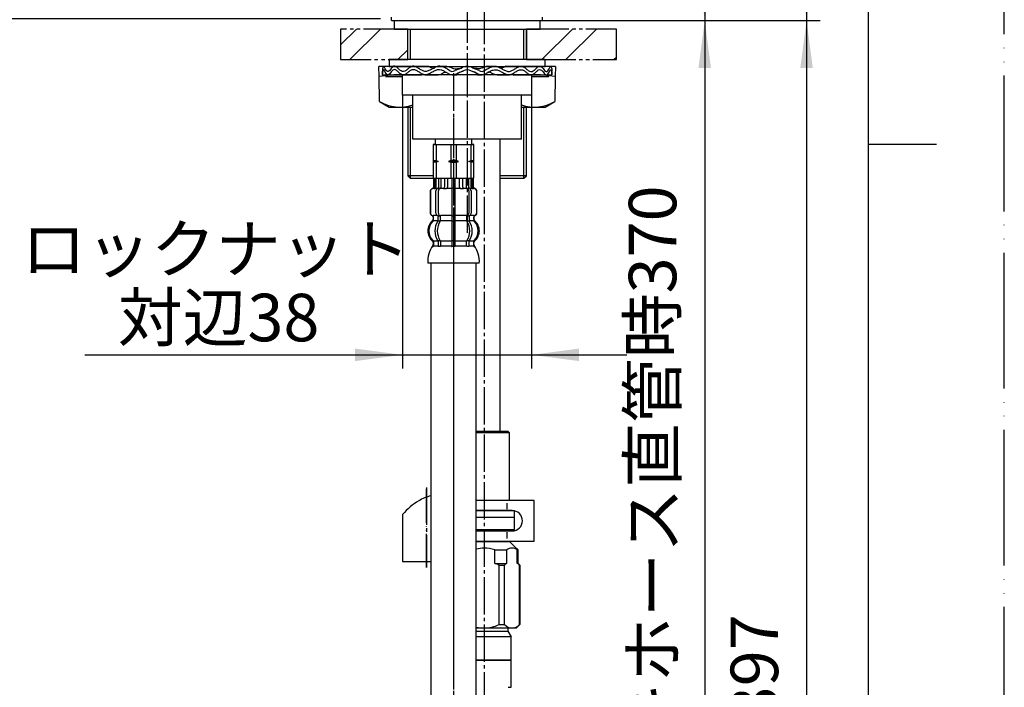
# Model space of a CAD drawing. Units: millimetres. Extents: x 0 to 840, y 0 to 1188.
# Drawn here: x 550 to 840, y 434 to 631 of the extents above; entities that cross this region are included whole.
import ezdxf

# ---------------------------------------------------------------- set-up
doc = ezdxf.new("R2010")
doc.units = ezdxf.units.MM
for name, pattern in [('CENTER_DASH_DASH', [14, 9, -1, 1, -1, 1, -1]), ('DASH_CENTER', [14, 11, -1, 1, -1]), ('PHANTOM', [13, 10, -1, 0, -1, 0, -1])]:
    doc.linetypes.add(name, pattern=pattern)
doc.layers.add('1', color=7, linetype='Continuous')
doc.styles.add('CONVERTER_11', font='MS Mincho.ttf', dxfattribs={"width": 0.89})
doc.styles.add('CONVERTER_12', font='txt.shx', dxfattribs={"width": 0.9})
doc.dimstyles.new('ME10_DIM_11', dxfattribs={"dimtxt": 14, "dimasz": 14, "dimexe": 4, "dimexo": 0, "dimgap": 4, "dimtad": 1, "dimdsep": 46, "dimtxsty": 'CONVERTER_11', "dimsah": 1, "dimcen": 0.09, "dimclrd": 2, "dimclre": 2, "dimclrt": 7, "dimadec": 0, "dimazin": 0, "dimtfac": 1, "dimtdec": 4, "dimtix": 1, "dimtmove": 0, "dimatfit": 3, "dimfxl": 1, "dimtolj": 1, "dimtzin": 0, "dimarcsym": 0})
doc.dimstyles.new('ME10_DIM_12', dxfattribs={"dimtxt": 14, "dimasz": 14, "dimexe": 4, "dimexo": 0, "dimgap": 4, "dimtad": 1, "dimdsep": 46, "dimtxsty": 'CONVERTER_12', "dimsah": 1, "dimcen": 0.09, "dimclrd": 2, "dimclre": 2, "dimclrt": 7, "dimadec": 0, "dimazin": 0, "dimtfac": 1, "dimtdec": 4, "dimtix": 1, "dimtmove": 0, "dimatfit": 3, "dimfxl": 1, "dimtolj": 1, "dimtzin": 0, "dimarcsym": 0})
doc.dimstyles.new('ME10_DIM_17', dxfattribs={"dimtxt": 14, "dimasz": 14, "dimexe": 4, "dimexo": 0, "dimgap": 4, "dimtad": 1, "dimdsep": 46, "dimtxsty": 'CONVERTER_11', "dimsah": 1, "dimcen": 0.09, "dimclrd": 2, "dimclre": 2, "dimclrt": 7, "dimadec": 0, "dimazin": 0, "dimtfac": 1, "dimtdec": 4, "dimtix": 1, "dimtmove": 0, "dimatfit": 3, "dimfxl": 1, "dimtolj": 1, "dimtzin": 0, "dimarcsym": 0})
doc.dimstyles.new('ME10_DIM_18', dxfattribs={"dimtxt": 14, "dimasz": 14, "dimexe": 4, "dimexo": 0, "dimgap": 4, "dimtad": 1, "dimdsep": 46, "dimtxsty": 'CONVERTER_11', "dimsah": 1, "dimcen": 0.09, "dimclrd": 2, "dimclre": 2, "dimclrt": 7, "dimadec": 0, "dimazin": 0, "dimtfac": 1, "dimtdec": 4, "dimtix": 1, "dimtmove": 0, "dimatfit": 3, "dimfxl": 1, "dimtolj": 1, "dimtzin": 0, "dimarcsym": 0})
doc.dimstyles.new('ME10_DIM_19', dxfattribs={"dimtxt": 14, "dimasz": 14, "dimexe": 4, "dimexo": 0, "dimgap": 4, "dimtad": 1, "dimdsep": 46, "dimtxsty": 'CONVERTER_11', "dimsah": 1, "dimcen": 0.09, "dimclrd": 2, "dimclre": 2, "dimclrt": 7, "dimadec": 0, "dimazin": 0, "dimtfac": 1, "dimtdec": 4, "dimtix": 1, "dimtmove": 0, "dimatfit": 3, "dimfxl": 1, "dimtolj": 1, "dimtzin": 0, "dimarcsym": 0})
doc.dimstyles.new('ME10_DIM_22', dxfattribs={"dimtxt": 14, "dimasz": 14, "dimexe": 4, "dimexo": 0, "dimgap": 4, "dimtad": 1, "dimdsep": 46, "dimtxsty": 'CONVERTER_11', "dimsah": 1, "dimcen": 0.09, "dimclrd": 2, "dimclre": 2, "dimclrt": 7, "dimadec": 0, "dimazin": 0, "dimtfac": 1, "dimtdec": 4, "dimtix": 1, "dimtmove": 0, "dimatfit": 3, "dimfxl": 1, "dimtolj": 1, "dimtzin": 0, "dimarcsym": 0})
pattern_1 = [(45, (0, 0), (-21.2132, 2e-15), []), (45, (3.536, -3.536), (-21.2132, 2e-15), [])]

# ---------------------------------------------------------------- blocks, each defined once
blk = doc.blocks.new('K376-56X-3AK', base_point=(860.71, 1006.94))
at = {"layer": '1', "color": 7, "linetype": 'Continuous'}
for p, q in [((684.44, 450.43), (693.74, 450.43)), ((693.74, 451.43), (693.74, 450.43)), ((693.74, 450.43), (694.69, 448.79)), ((694.69, 448.79), (684.44, 448.79)), ((694.69, 441.93), (694.69, 448.79)), ((684.44, 441.93), (694.74, 441.93))]:
    blk.add_line(p, q, dxfattribs=at)
blk = doc.blocks.new('K376-56X-2', base_point=(564.57, 1310.63))
at = {"layer": '1', "color": 7, "linetype": 'Continuous'}
for p, q in [((694.74, 441.93), (684.44, 441.93)), ((694.74, 433.93), (694.74, 441.93)), ((693.84, 433.93), (694.74, 433.93))]:
    blk.add_line(p, q, dxfattribs=at)
blk = doc.blocks.new('K376-56CXK', base_point=(633.78, 1287.29))
for name, p in [('K376-56X-3AK', (860.71, 1006.94)), ('K376-56X-2', (564.57, 1310.63))]:
    blk.add_blockref(name, p)
blk = doc.blocks.new('71-31', base_point=(-0.74, 876.29))
at = {"layer": '1', "color": 7, "linetype": 'Continuous'}
for p, q in [((701.54, 489.01), (684.44, 489.01)), ((693.54, 486.41), (693.54, 488.21)), ((701.54, 477.01), (701.54, 489.01)), ((695.04, 486.01), (684.44, 486.01)), ((684.44, 480.01), (695.04, 480.01)), ((693.54, 477.8), (693.54, 479.64)), ((684.44, 477.01), (701.54, 477.01))]:
    blk.add_line(p, q, dxfattribs=at)
for start, end in [(0, 90), (270, 0)]:
    blk.add_arc((695.04, 483.01), 3, start, end, dxfattribs=at)
blk = doc.blocks.new('88-153', base_point=(67.66, 841.8))
at = {"color": 7, "linetype": 'Continuous'}
blk.add_line((662.74, 484.84), (662.74, 484.01), dxfattribs=at)
for start, end in [(105.8593, 119.5519), (119.5519, 141.584)]:
    blk.add_arc((675.49, 474.73), 16.27, start, end, dxfattribs=at)
at = {"layer": '1', "color": 4, "linetype": 'PHANTOM'}
blk.add_line((669.72, 469.19), (669.72, 492.79), dxfattribs=at)
at = {"layer": '1', "color": 7, "linetype": 'Continuous'}
for p, q in [((662.74, 484.01), (662.74, 471.01)), ((662.74, 471.01), (671.04, 471.01))]:
    blk.add_line(p, q, dxfattribs=at)
blk = doc.blocks.new('30-70A', base_point=(-127.22, 110.65))
at = {"color": 7, "linetype": 'Continuous'}
for p, q in [((695.74, 480.43), (695.74, 483.93)), ((694.24, 480.43), (695.74, 480.43))]:
    blk.add_line(p, q, dxfattribs=at)
at = {"layer": '1', "color": 7, "linetype": 'Continuous'}
for p, q in [((684.44, 480.43), (686.74, 480.43)), ((686.74, 480.43), (694.24, 480.43)), ((694.24, 480.43), (694.24, 480.01)), ((684.44, 476.93), (686.74, 476.93)), ((686.74, 476.93), (694.24, 476.93)), ((694.24, 477.01), (694.24, 476.93)), ((694.24, 476.93), (695.74, 475.43)), ((689.86, 470.43), (689.86, 474.43)), ((689.86, 474.43), (693.41, 474.43)), ((693.41, 470.43), (693.41, 474.43)), ((695.74, 475.43), (696.74, 474.43)), ((696.53, 474.43), (696.74, 474.43)), ((696.53, 470.43), (696.53, 474.43)), ((696.74, 470.43), (696.74, 474.43)), ((689.86, 470.43), (689.94, 470.43)), ((689.94, 470.43), (693.31, 470.43)), ((693.41, 470.43), (693.31, 470.43)), ((696.63, 470.43), (696.53, 470.43)), ((696.63, 470.43), (696.74, 470.43)), ((696.74, 470.43), (697.24, 469.93)), ((691.21, 452.43), (691.21, 469.93)), ((691.21, 469.93), (692.73, 469.93)), ((692.73, 452.43), (692.73, 469.93)), ((697.21, 452.43), (697.21, 469.93)), ((697.24, 469.93), (697.21, 469.93)), ((697.24, 469.93), (697.24, 452.43)), ((684.44, 451.43), (686.74, 451.43)), ((686.74, 451.43), (696.24, 451.43)), ((691.21, 452.43), (692.73, 452.43)), ((696.24, 451.43), (697.24, 452.43))]:
    blk.add_line(p, q, dxfattribs=at)
for centre, radius, start, end in [((686.74, 464.93), 10, 90, 103.2971), ((686.74, 464.93), 10, 71.8051, 90), ((694.97, 472.24), 2.69, 54.484, 125.516), ((686.74, 460.43), 10.5, 64.7912, 72.2472), ((694.97, 467.94), 2.99, 123.7049, 138.3265), ((694.97, 467.94), 2.99, 41.6735, 56.2951), ((686.74, 461.93), 10.5, 257.3469, 270), ((686.74, 461.93), 10.5, 270, 295.2088), ((694.97, 454.43), 3, 221.7677, 318.2323)]:
    blk.add_arc(centre, radius, start, end, dxfattribs=at)
blk = doc.blocks.new('66-41-C2', base_point=(1113.79, 65.86))
at = {"layer": '1', "color": 7, "linetype": 'Continuous'}
blk.add_line((691.49, 509.43), (691.49, 595.43), dxfattribs=at)
blk = doc.blocks.new('33-79-C2', base_point=(672.49, 481.43))
at = {"color": 7, "linetype": 'Continuous'}
for p, q in [((694.24, 508.93), (693.74, 509.43)), ((694.24, 489.01), (694.24, 508.93)), ((694.24, 485.93), (694.24, 486.01)), ((695.74, 485.93), (694.24, 485.93)), ((695.74, 483.93), (695.74, 485.93))]:
    blk.add_line(p, q, dxfattribs=at)
at = {"layer": '1', "color": 7, "linetype": 'Continuous'}
for p, q in [((684.44, 509.43), (693.74, 509.43)), ((694.24, 508.93), (684.44, 508.93)), ((694.24, 485.93), (684.44, 485.93)), ((695.74, 483.93), (684.44, 483.93))]:
    blk.add_line(p, q, dxfattribs=at)
blk = doc.blocks.new('30-284X-C6', base_point=(840, 488))
at = {"layer": '1', "color": 7, "linetype": 'Continuous'}
for p, q in [((659.49, 630.43), (659.49, 631.43)), ((659.49, 630.43), (703.99, 630.43)), ((703.99, 630.43), (703.99, 631.43)), ((664.24, 618.93), (664.24, 627.93)), ((699.24, 618.93), (699.24, 627.93)), ((665.74, 595.43), (665.74, 608.43)), ((697.74, 595.43), (697.74, 608.43)), ((697.74, 595.43), (665.74, 595.43))]:
    blk.add_line(p, q, dxfattribs=at)
at = {"layer": '1', "color": 2, "linetype": 'Continuous'}
for p, q in [((664.99, 627.93), (664.99, 618.93)), ((698.49, 618.93), (698.49, 627.93))]:
    blk.add_line(p, q, dxfattribs=at)
for name, p in [('66-41-C2', (1113.79, 65.86)), ('33-79-C2', (672.49, 481.43))]:
    blk.add_blockref(name, p)
blk = doc.blocks.new('98-98', base_point=(275.71, 552.99))
at = {"layer": '1', "color": 7, "linetype": 'Continuous'}
for p, q in [((660.24, 630.43), (660.24, 627.93)), ((660.24, 630.43), (703.24, 630.43)), ((703.24, 627.93), (703.24, 630.43)), ((660.24, 627.93), (703.24, 627.93))]:
    blk.add_line(p, q, dxfattribs=at)
blk = doc.blocks.new('32-33-35', base_point=(598.56, 530.13))
at = {"layer": '1', "color": 7, "linetype": 'Continuous'}
for p, q in [((700.74, 614.43), (662.74, 614.43)), ((662.74, 608.43), (662.74, 614.43)), ((681.74, 614.43), (681.74, 608.43)), ((700.74, 614.43), (700.74, 608.43)), ((700.74, 608.43), (662.74, 608.43))]:
    blk.add_line(p, q, dxfattribs=at)
blk = doc.blocks.new('73-19', base_point=(102.53, 477.47))
at = {"layer": '1', "color": 7, "linetype": 'Continuous'}
for p, q in [((656.74, 615.43), (656.74, 614.43)), ((657.12, 616.93), (670.33, 616.93)), ((673.19, 616.93), (675.67, 616.93)), ((680.06, 616.42), (678.24, 615.69)), ((680.62, 615.59), (678.8, 614.86)), ((684.69, 614.86), (682.86, 615.59)), ((685.24, 615.69), (683.42, 616.42)), ((687.81, 616.93), (690.29, 616.93)), ((693.15, 616.93), (706.36, 616.93)), ((706.74, 614.43), (706.74, 615.43)), ((656.74, 614.43), (668.14, 614.43)), ((669.24, 614.43), (672.87, 614.43)), ((677.4, 614.43), (678.66, 614.43)), ((684.82, 614.43), (686.08, 614.43)), ((690.62, 614.43), (694.24, 614.43)), ((695.34, 614.43), (706.74, 614.43))]:
    blk.add_line(p, q, dxfattribs=at)
for centre, radius, start, end in [((677.4, 616.93), 1.5, 225.5302, 303.9957), ((681.74, 613.93), 3, 56.0043, 123.9957), ((681.74, 613.93), 2, 56.0043, 123.9957), ((686.08, 616.93), 1.5, 236.0043, 314.4698), ((677.4, 616.93), 2.5, 231.3489, 303.9957), ((686.08, 616.93), 2.5, 236.0043, 308.6511)]:
    blk.add_arc(centre, radius, start, end, dxfattribs=at)
for points, knots in [([(676.35, 615.86), (676, 616.06), (675.33, 616.46), (674.29, 616.91), (673.18, 617.02), (672.16, 616.59), (671.22, 616.03), (670.28, 615.52), (669.24, 615.33), (668.3, 615.76), (667.46, 616.32), (666.63, 616.85), (665.66, 617.04), (664.84, 616.57), (664.14, 616.02), (663.43, 615.49), (662.57, 615.32), (661.9, 615.82), (661.34, 616.36), (660.79, 616.89), (660.06, 617.03), (659.57, 616.53), (659.15, 616.03), (658.8, 615.53), (658.15, 615.32), (657.76, 615.98), (657.5, 616.37), (657.18, 617.08), (656.85, 616.62), (656.84, 616.12), (656.78, 615.68), (656.74, 615.43)], [0, 0, 0, 0, 1.208581, 2.340773, 3.392771, 4.445238, 5.575846, 6.669535, 7.660202, 8.618514, 9.673598, 10.688943, 11.58289, 12.438697, 13.399952, 14.307024, 15.073383, 15.815353, 16.670164, 17.452045, 18.062762, 18.67025, 19.399365, 20.052098, 20.501987, 21.136387, 21.90904, 22.389055, 22.649568, 23.222447, 23.970601, 23.970601, 23.970601, 23.970601]), ([(675.84, 614.98), (675.55, 615.15), (674.98, 615.48), (674.11, 615.88), (673.13, 616.01), (672.15, 615.63), (671.22, 615.07), (670.29, 614.54), (669.24, 614.33), (668.29, 614.75), (667.46, 615.31), (666.63, 615.84), (665.67, 616.04), (664.84, 615.57), (664.14, 615.02), (663.43, 614.49), (662.57, 614.32), (661.9, 614.82), (661.34, 615.36), (660.79, 615.89), (660.06, 616.03), (659.57, 615.53), (659.15, 615.03), (658.8, 614.53), (658.15, 614.32), (657.76, 614.98), (657.5, 615.37), (657.18, 616.08), (656.85, 615.62), (656.84, 615.12), (656.78, 614.68), (656.74, 614.43)], [0, 0, 0, 0, 1.014784, 1.96929, 2.85562, 3.89574, 5.02584, 6.127444, 7.121648, 8.077711, 9.132698, 10.149662, 11.043932, 11.898937, 12.860166, 13.767727, 14.534251, 15.276059, 16.130865, 16.912846, 17.523574, 18.131016, 18.86013, 19.512889, 19.962788, 20.597179, 21.369835, 21.849858, 22.110368, 22.683247, 23.431405, 23.431405, 23.431405, 23.431405]), ([(670.33, 616.93), (670.44, 616.89), (670.67, 616.79), (671, 616.64), (671.3, 616.47), (671.61, 616.37), (671.9, 616.39), (672.08, 616.44), (672.17, 616.47)], [0, 0, 0, 0, 0.364104, 0.734498, 1.078224, 1.406995, 1.678592, 1.963253, 1.963253, 1.963253, 1.963253]), ([(672.87, 614.43), (673.09, 614.44), (673.54, 614.45), (674.14, 614.61), (674.55, 614.94), (674.9, 615.18), (675.28, 615.21), (675.5, 615.19), (675.61, 615.18)], [0, 0, 0, 0, 0.683347, 1.340542, 1.80625, 2.256491, 2.578667, 2.91822, 2.91822, 2.91822, 2.91822]), ([(675.67, 616.93), (675.84, 616.92), (676.18, 616.89), (676.65, 616.78), (677.04, 616.56), (677.5, 616.31), (678.14, 616.19), (678.84, 616.23), (679.48, 616.31), (679.87, 616.38), (680.06, 616.42)], [0, 0, 0, 0, 0.513105, 1.015394, 1.434386, 1.854405, 2.590976, 3.345395, 3.942006, 4.531656, 4.531656, 4.531656, 4.531656]), ([(678.66, 614.43), (678.75, 614.53), (678.92, 614.73), (679.28, 615.08), (679.84, 615.35), (680.3, 615.47), (680.54, 615.53)], [0, 0, 0, 0, 0.397771, 0.786808, 1.494209, 2.230739, 2.230739, 2.230739, 2.230739]), ([(684.82, 614.43), (684.74, 614.53), (684.57, 614.73), (684.21, 615.08), (683.64, 615.35), (683.18, 615.47), (682.94, 615.53)], [0, 0, 0, 0, 0.397771, 0.786808, 1.494209, 2.230739, 2.230739, 2.230739, 2.230739]), ([(687.81, 616.93), (687.64, 616.92), (687.31, 616.89), (686.83, 616.78), (686.44, 616.56), (685.98, 616.31), (685.34, 616.19), (684.64, 616.23), (684, 616.31), (683.61, 616.38), (683.42, 616.42)], [0, 0, 0, 0, 0.513105, 1.015394, 1.434386, 1.854405, 2.590976, 3.345395, 3.942006, 4.531656, 4.531656, 4.531656, 4.531656]), ([(687.13, 615.86), (687.48, 616.06), (688.15, 616.46), (689.2, 616.91), (690.31, 617.02), (691.32, 616.59), (692.26, 616.03), (693.2, 615.52), (694.25, 615.33), (695.19, 615.76), (696.02, 616.32), (696.86, 616.85), (697.82, 617.04), (698.64, 616.57), (699.35, 616.02), (700.05, 615.49), (700.91, 615.32), (701.58, 615.82), (702.15, 616.36), (702.69, 616.89), (703.43, 617.03), (703.92, 616.53), (704.33, 616.03), (704.69, 615.53), (705.33, 615.32), (705.72, 615.98), (705.98, 616.37), (706.3, 617.08), (706.63, 616.62), (706.64, 616.12), (706.71, 615.68), (706.74, 615.43)], [0, 0, 0, 0, 1.208581, 2.340773, 3.392771, 4.445238, 5.575846, 6.669535, 7.660202, 8.618514, 9.673598, 10.688943, 11.58289, 12.438697, 13.399952, 14.307024, 15.073383, 15.815353, 16.670164, 17.452045, 18.062762, 18.67025, 19.399365, 20.052098, 20.501987, 21.136387, 21.90904, 22.389055, 22.649568, 23.222447, 23.970601, 23.970601, 23.970601, 23.970601]), ([(687.64, 614.98), (687.94, 615.15), (688.5, 615.48), (689.37, 615.88), (690.35, 616.01), (691.33, 615.63), (692.26, 615.07), (693.2, 614.54), (694.24, 614.33), (695.19, 614.75), (696.02, 615.31), (696.85, 615.84), (697.82, 616.04), (698.64, 615.57), (699.35, 615.02), (700.05, 614.49), (700.91, 614.32), (701.58, 614.82), (702.15, 615.36), (702.69, 615.89), (703.43, 616.03), (703.92, 615.53), (704.33, 615.03), (704.69, 614.53), (705.33, 614.32), (705.72, 614.98), (705.98, 615.37), (706.3, 616.08), (706.63, 615.62), (706.64, 615.12), (706.71, 614.68), (706.74, 614.43)], [0, 0, 0, 0, 1.014784, 1.96929, 2.85562, 3.89574, 5.02584, 6.127444, 7.121648, 8.077711, 9.132698, 10.149662, 11.043932, 11.898937, 12.860166, 13.767727, 14.534251, 15.276059, 16.130865, 16.912846, 17.523574, 18.131016, 18.86013, 19.512889, 19.962788, 20.597179, 21.369835, 21.849858, 22.110368, 22.683247, 23.431405, 23.431405, 23.431405, 23.431405]), ([(690.62, 614.43), (690.39, 614.44), (689.94, 614.45), (689.34, 614.61), (688.94, 614.94), (688.58, 615.18), (688.2, 615.21), (687.99, 615.19), (687.87, 615.18)], [0, 0, 0, 0, 0.683347, 1.340542, 1.80625, 2.256491, 2.578667, 2.91822, 2.91822, 2.91822, 2.91822]), ([(693.15, 616.93), (693.04, 616.89), (692.81, 616.79), (692.48, 616.64), (692.18, 616.47), (691.88, 616.37), (691.58, 616.39), (691.4, 616.44), (691.31, 616.47)], [0, 0, 0, 0, 0.364104, 0.734498, 1.078224, 1.406995, 1.678592, 1.963253, 1.963253, 1.963253, 1.963253]), ([(668.14, 614.43), (668.19, 614.45), (668.27, 614.47), (668.42, 614.52), (668.61, 614.54), (668.76, 614.55), (668.83, 614.56)], [0, 0, 0, 0, 0.1322173, 0.2638004, 0.4816132, 0.7011662, 0.7011662, 0.7011662, 0.7011662]), ([(695.34, 614.43), (695.3, 614.45), (695.21, 614.47), (695.06, 614.52), (694.87, 614.54), (694.73, 614.55), (694.65, 614.56)], [0, 0, 0, 0, 0.1322173, 0.2638004, 0.4816132, 0.7011662, 0.7011662, 0.7011662, 0.7011662])]:
    blk.add_open_spline(points, degree=3, knots=knots, dxfattribs=at)
blk = doc.blocks.new('33-71__14', base_point=(1501.56, 533.04))
at = {"color": 7, "linetype": 'Continuous'}
for p, q in [((671.74, 593.93), (672.58, 593.93)), ((672.58, 593.93), (676.91, 593.93)), ((676.91, 593.93), (677.74, 593.93)), ((677.74, 593.93), (678.58, 593.93)), ((678.58, 593.93), (682.91, 593.93)), ((682.91, 593.93), (683.74, 593.93))]:
    blk.add_line(p, q, dxfattribs=at)
at = {"layer": '1', "color": 7, "linetype": 'Continuous'}
for p, q in [((672.34, 595.43), (672.34, 593.93)), ((683.14, 593.93), (683.14, 595.43)), ((672.34, 593.93), (671.74, 593.93)), ((671.74, 593.93), (671.74, 589.15)), ((672.34, 593.93), (672.58, 593.93)), ((672.58, 593.93), (672.58, 589.15)), ((672.58, 593.93), (676.91, 593.93)), ((676.91, 593.93), (676.91, 589.15)), ((676.91, 593.93), (677.74, 593.93)), ((677.74, 593.93), (678.58, 593.93)), ((678.58, 593.93), (682.91, 593.93)), ((678.58, 589.15), (678.58, 593.93)), ((682.91, 593.93), (683.14, 593.93)), ((682.91, 589.15), (682.91, 593.93)), ((683.74, 593.93), (683.14, 593.93)), ((683.74, 589.15), (683.74, 593.93)), ((671.74, 589.15), (672.58, 589.15)), ((671.74, 589.15), (671.74, 588.93)), ((673.23, 588.93), (671.74, 588.93)), ((671.74, 588.93), (671.74, 588.71)), ((672.58, 589.15), (673.23, 588.93)), ((673.23, 588.93), (672.58, 588.71)), ((676.91, 589.15), (676.26, 588.93)), ((676.26, 588.93), (676.91, 588.71)), ((676.26, 588.93), (677.74, 588.93)), ((677.74, 589.15), (676.91, 589.15)), ((678.58, 589.15), (677.74, 589.15)), ((677.74, 588.93), (679.23, 588.93)), ((679.23, 588.93), (678.58, 589.15)), ((678.58, 588.71), (679.23, 588.93)), ((682.26, 588.93), (682.91, 589.15)), ((682.91, 588.71), (682.26, 588.93)), ((683.74, 588.93), (682.26, 588.93)), ((682.91, 589.15), (683.74, 589.15)), ((683.74, 588.93), (683.74, 589.15)), ((683.74, 588.71), (683.74, 588.93)), ((672.58, 588.71), (671.74, 588.71)), ((671.74, 588.71), (671.74, 583.93)), ((672.58, 588.71), (672.58, 583.93)), ((676.91, 588.71), (676.91, 583.93)), ((676.91, 588.71), (678.58, 588.71)), ((678.58, 583.93), (678.58, 588.71)), ((682.91, 583.93), (682.91, 588.71)), ((683.74, 588.71), (682.91, 588.71)), ((683.74, 583.93), (683.74, 588.71)), ((671.74, 583.93), (672.58, 583.93)), ((672.58, 583.93), (676.91, 583.93)), ((676.91, 583.93), (677.74, 583.93)), ((677.74, 583.93), (678.58, 583.93)), ((678.58, 583.93), (682.91, 583.93)), ((682.91, 583.93), (683.74, 583.93))]:
    blk.add_line(p, q, dxfattribs=at)
blk = doc.blocks.new('33-108AX', base_point=(1375.71, 850.13))
blk.add_blockref('33-71__14', (1501.56, 533.04))
blk = doc.blocks.new('33-108X-2__19', base_point=(1365.91, 12.46))
at = {"color": 7, "linetype": 'Continuous'}
for p, q in [((671.84, 583.93), (671.84, 581.37)), ((671.91, 583.93), (671.91, 581.37)), ((672.17, 583.93), (672.17, 581.32)), ((672.55, 583.93), (672.55, 581.32)), ((673.27, 583.93), (673.27, 581.03)), ((673.97, 583.93), (673.97, 580.93)), ((675.05, 583.93), (675.05, 581.32)), ((675.97, 583.93), (675.97, 581.32)), ((677.24, 583.93), (677.24, 572.93)), ((678.24, 572.93), (678.24, 583.93)), ((679.51, 581.32), (679.51, 583.93)), ((680.43, 581.32), (680.43, 583.93)), ((681.51, 580.93), (681.51, 583.93)), ((682.22, 581.03), (682.22, 583.93)), ((682.94, 581.32), (682.94, 583.93)), ((683.32, 581.32), (683.32, 583.93)), ((683.57, 581.37), (683.57, 583.93)), ((683.64, 581.37), (683.64, 583.93)), ((672.22, 580.83), (671.91, 580.83)), ((672.56, 573.63), (672.56, 580.23)), ((673.17, 581), (672.88, 580.82)), ((673.25, 581.03), (673.27, 581.03)), ((673.26, 573.63), (673.26, 580.23)), ((673.27, 581.03), (673.81, 581.03)), ((677.74, 581.03), (677.34, 581.03)), ((678.14, 581.03), (677.74, 581.03)), ((681.68, 581.03), (682.22, 581.03)), ((682.22, 581.03), (682.23, 581.03)), ((682.22, 580.23), (682.22, 573.63)), ((682.6, 580.82), (682.31, 581)), ((682.93, 580.23), (682.93, 573.63)), ((683.58, 580.83), (683.27, 580.83)), ((670.84, 580.03), (670.84, 573.83)), ((670.91, 580.03), (670.91, 573.83)), ((684.57, 573.83), (684.57, 580.03)), ((684.64, 573.83), (684.64, 580.03)), ((671.81, 571.65), (671.81, 572.52)), ((673.2, 571.59), (673.2, 572.57)), ((673.81, 572.83), (673.25, 572.83)), ((673.9, 571.59), (673.9, 572.93)), ((677.24, 572.93), (677.24, 571.43)), ((677.74, 572.83), (677.34, 572.83)), ((678.14, 572.83), (677.74, 572.83)), ((678.24, 571.43), (678.24, 572.93)), ((681.58, 572.93), (681.58, 571.59)), ((682.23, 572.83), (681.68, 572.83)), ((682.29, 572.57), (682.29, 571.59)), ((683.67, 572.52), (683.67, 571.65)), ((673.76, 571.33), (673.25, 571.33)), ((677.24, 571.43), (677.24, 565.43)), ((677.74, 571.33), (677.34, 571.33)), ((678.14, 571.33), (677.74, 571.33)), ((678.24, 565.43), (678.24, 571.43)), ((682.23, 571.33), (681.72, 571.33)), ((673.2, 565.28), (673.2, 564.08)), ((673.76, 565.53), (673.25, 565.53)), ((673.9, 565.28), (673.9, 564.08)), ((677.24, 565.43), (677.24, 564.08)), ((677.74, 565.53), (677.34, 565.53)), ((677.74, 563.83), (677.34, 563.83)), ((678.14, 565.53), (677.74, 565.53)), ((678.14, 563.83), (677.74, 563.83)), ((678.24, 564.08), (678.24, 565.43)), ((681.58, 564.08), (681.58, 565.28)), ((682.23, 565.53), (681.72, 565.53)), ((682.29, 564.08), (682.29, 565.28))]:
    blk.add_line(p, q, dxfattribs=at)
for centre, radius, start, end in [((671.74, 580.03), 0.9, 106.6015, 180), ((671.81, 580.03), 0.9, 106.4678, 180), ((671.34, 581.37), 0.5, 286.6015, 0), ((671.41, 581.37), 0.5, 286.4678, 0), ((671.67, 581.32), 0.5, 294.6243, 308.5796), ((671.67, 581.32), 0.5, 308.5796, 0), ((672.05, 581.32), 0.5, 294.6243, 308.5796), ((672.05, 581.32), 0.5, 308.5796, 0), ((673.26, 580.23), 0.7, 122.1608, 180), ((673.27, 580.85), 0.183, 95.871, 122.1608), ((673.96, 580.23), 0.7, 90, 180), ((673.79, 580.91), 0.119, 43.2267, 78.73), ((674.55, 581.32), 0.5, 294.6243, 308.5796), ((674.55, 581.32), 0.5, 308.5796, 0), ((675.47, 581.32), 0.5, 294.6243, 0), ((680.01, 581.32), 0.5, 180, 245.3757), ((680.93, 581.32), 0.5, 180, 231.4204), ((680.93, 581.32), 0.5, 231.4204, 245.3757), ((681.52, 580.23), 0.7, 0, 90), ((681.7, 580.91), 0.119, 101.27, 136.7733), ((682.21, 580.85), 0.183, 57.8392, 84.129), ((682.23, 580.23), 0.7, 0, 57.8392), ((683.44, 581.32), 0.5, 180, 231.4204), ((683.44, 581.32), 0.5, 231.4204, 245.3757), ((683.82, 581.32), 0.5, 180, 231.4204), ((683.82, 581.32), 0.5, 231.4204, 245.3757), ((684.07, 581.37), 0.5, 180, 253.5322), ((684.14, 581.37), 0.5, 180, 253.3985), ((683.67, 580.03), 0.9, 0, 73.5322), ((683.74, 580.03), 0.9, 0, 73.3985), ((671.74, 573.83), 0.9, 180, 249.0752), ((671.81, 573.83), 0.9, 180, 249.2267), ((671.24, 572.52), 0.5, 0, 69.0752), ((671.31, 572.52), 0.5, 0, 69.2267), ((671.31, 571.65), 0.5, 314.3598, 0), ((673.26, 573.63), 0.7, 180, 242.0929), ((672.7, 572.57), 0.5, 46.1287, 62.0929), ((672.7, 572.57), 0.5, 0, 46.1287), ((673.27, 573.01), 0.183, 239.0083, 264.129), ((672.7, 571.59), 0.5, 341.8773, 0), ((673.96, 573.63), 0.7, 180, 264.9476), ((673.79, 572.95), 0.119, 281.27, 316.7733), ((673.4, 571.59), 0.5, 326.2456, 0), ((673.96, 573.63), 0.7, 264.9476, 270), ((681.52, 573.63), 0.7, 270, 275.0524), ((681.52, 573.63), 0.7, 275.0524, 0), ((682.08, 571.59), 0.5, 180, 213.7544), ((681.7, 572.95), 0.119, 223.2267, 258.73), ((682.21, 573.01), 0.183, 275.871, 300.9917), ((682.79, 572.57), 0.5, 133.8713, 180), ((682.79, 571.59), 0.5, 180, 198.1227), ((682.79, 572.57), 0.5, 117.9071, 133.8713), ((682.23, 573.63), 0.7, 297.9071, 0), ((684.17, 572.52), 0.5, 110.7733, 180), ((684.17, 571.65), 0.5, 180, 225.6402), ((684.24, 572.52), 0.5, 110.9248, 180), ((683.67, 573.83), 0.9, 290.7733, 0), ((683.74, 573.83), 0.9, 290.9248, 0), ((674.46, 568.43), 4, 134.3598, 225.5786), ((677.42, 568.43), 5.18, 146.2456, 213.7544), ((678.12, 568.43), 5.18, 146.2456, 213.7544), ((672.7, 571.59), 0.5, 326.2456, 341.8773), ((677.36, 568.43), 5.18, 326.2456, 33.7544), ((682.79, 571.59), 0.5, 198.1227, 213.7544), ((678.07, 568.43), 5.18, 326.2456, 33.7544), ((681.02, 568.43), 4, 314.4214, 45.6402), ((671.31, 565.21), 0.5, 0, 45.5786), ((671.68, 563.93), 0.1, 270, 337.9263), ((671.31, 564.08), 0.5, 337.9263, 0), ((672.7, 565.28), 0.5, 18.1227, 33.7544), ((672.7, 564.08), 0.5, 327.0486, 342.504), ((672.7, 565.28), 0.5, 0, 18.1227), ((672.7, 564.08), 0.5, 342.504, 0), ((673.4, 565.28), 0.5, 0, 33.7544), ((673.4, 564.08), 0.5, 327.0486, 0), ((676.74, 564.08), 0.5, 327.0486, 342.504), ((676.74, 564.08), 0.5, 342.504, 0), ((678.74, 564.08), 0.5, 180, 197.496), ((678.74, 564.08), 0.5, 197.496, 212.9514), ((682.08, 565.28), 0.5, 146.2456, 180), ((682.08, 564.08), 0.5, 180, 212.9514), ((682.79, 565.28), 0.5, 161.8773, 180), ((682.79, 564.08), 0.5, 180, 197.496), ((682.79, 565.28), 0.5, 146.2456, 161.8773), ((682.79, 564.08), 0.5, 197.496, 212.9514), ((684.17, 565.21), 0.5, 134.4214, 180), ((684.17, 564.08), 0.5, 180, 202.0737), ((683.8, 563.93), 0.1, 202.0737, 270)]:
    blk.add_arc(centre, radius, start, end, dxfattribs=at)
at = {"layer": '1', "color": 7, "linetype": 'Continuous'}
for p, q in [((671.98, 580.93), (671.74, 580.93)), ((673.06, 580.93), (672.55, 580.93)), ((674.86, 580.93), (673.97, 580.93)), ((675.56, 580.83), (674.94, 580.83)), ((677.24, 580.93), (675.97, 580.93)), ((679.51, 580.93), (678.24, 580.93)), ((680.54, 580.83), (679.92, 580.83)), ((681.51, 580.93), (680.62, 580.93)), ((682.94, 580.93), (682.43, 580.93)), ((683.74, 580.93), (683.51, 580.93)), ((671.81, 572.93), (671.74, 572.93)), ((671.74, 572.52), (671.74, 571.87)), ((673.04, 572.93), (671.81, 572.93)), ((677.24, 572.93), (673.96, 572.93)), ((681.52, 572.93), (678.24, 572.93)), ((683.67, 572.93), (682.44, 572.93)), ((683.74, 572.93), (683.67, 572.93)), ((683.74, 571.87), (683.74, 572.52)), ((673.17, 571.43), (671.81, 571.43)), ((677.24, 571.43), (673.9, 571.43)), ((681.58, 571.43), (678.24, 571.43)), ((683.67, 571.43), (682.31, 571.43)), ((671.74, 564.99), (671.74, 564.42)), ((673.17, 565.43), (671.81, 565.43)), ((671.81, 565.21), (671.81, 564.08)), ((672.56, 563.93), (671.81, 563.93)), ((673.17, 563.93), (672.56, 563.93)), ((673.76, 563.83), (673.25, 563.83)), ((677.24, 565.43), (673.9, 565.43)), ((677.22, 563.93), (673.9, 563.93)), ((681.58, 565.43), (678.24, 565.43)), ((681.58, 563.93), (678.26, 563.93)), ((682.23, 563.83), (681.72, 563.83)), ((683.67, 565.43), (682.31, 565.43)), ((682.93, 563.93), (682.31, 563.93)), ((683.67, 563.93), (682.93, 563.93)), ((683.67, 564.08), (683.67, 565.21)), ((683.74, 564.42), (683.74, 564.99)), ((677.74, 558.93), (670.16, 558.93)), ((685.32, 558.93), (677.74, 558.93))]:
    blk.add_line(p, q, dxfattribs=at)
for centre, radius, start, end in [((674.14, 568.43), 4, 130.1208, 180), ((671.24, 571.87), 0.5, 310.1208, 0), ((684.24, 571.87), 0.5, 180, 229.8714), ((681.34, 568.43), 4, 0, 49.8714), ((674.14, 568.43), 4, 180, 229.8792), ((681.34, 568.43), 4, 310.1286, 0), ((678.14, 559.46), 8, 144.2686, 183.7767), ((671.24, 564.99), 0.5, 0, 49.8792), ((671.24, 564.42), 0.5, 324.2686, 0), ((684.24, 564.99), 0.5, 130.1286, 180), ((684.24, 564.42), 0.5, 180, 215.701), ((677.34, 559.46), 8, 356.2233, 35.701)]:
    blk.add_arc(centre, radius, start, end, dxfattribs=at)
blk = doc.blocks.new('33-108X-1__20', base_point=(1331.65, 338.25))
at = {"layer": '1', "color": 7, "linetype": 'Continuous'}
for p, q in [((671.04, 558.93), (671.04, 325.93)), ((684.44, 325.93), (684.44, 558.93))]:
    blk.add_line(p, q, dxfattribs=at)
blk = doc.blocks.new('33-108X', base_point=(1271.58, 849.37))
at = {"color": 4, "linetype": 'PHANTOM'}
blk.add_line((677.74, 614.93), (677.74, 260.93), dxfattribs=at)
blk.add_blockref('33-108X-2__19', (1365.91, 12.46))
at = {"layer": '1'}
blk.add_blockref('33-108X-1__20', (1331.65, 338.25), dxfattribs=at)
blk = doc.blocks.new('開示A4')
at = {"layer": '1', "color": 4, "linetype": 'PHANTOM'}
blk.add_line((210, 0), (210, 297), dxfattribs=at)
at = {"layer": '1', "color": 7, "linetype": 'Continuous'}
for p, q in [((200, 148.5), (200, 287)), ((200, 10), (200, 148.5))]:
    blk.add_line(p, q, dxfattribs=at)
at = {"layer": '1', "color": 2, "linetype": 'Continuous'}
blk.add_line((200, 148.5), (205, 148.5), dxfattribs=at)
blk = doc.blocks.new('82-31', base_point=(575.97, 896.54))
at = {"layer": '1', "color": 7, "linetype": 'Continuous'}
for p, q in [((655.79, 613.93), (655.74, 616.93)), ((657.12, 616.93), (655.74, 616.93)), ((707.74, 616.93), (706.36, 616.93)), ((707.74, 616.93), (707.69, 613.93)), ((655.92, 606.56), (655.79, 613.93)), ((657.7, 613.93), (662.74, 613.93)), ((700.74, 613.93), (705.79, 613.93)), ((707.69, 613.93), (707.56, 606.56)), ((655.92, 606.56), (658.74, 604.93)), ((704.74, 604.93), (707.56, 606.56)), ((658.74, 604.93), (665.74, 604.93)), ((697.74, 604.93), (704.74, 604.93))]:
    blk.add_line(p, q, dxfattribs=at)
for centre, radius, start, end in [((661.85, 577.04), 37.38, 88.6322, 99.2916), ((701.63, 577.04), 37.38, 80.7084, 91.3678), ((661.9, 616.74), 11.8, 239.5564, 288.9717), ((701.58, 616.74), 11.8, 251.0283, 300.4436)]:
    blk.add_arc(centre, radius, start, end, dxfattribs=at)
blk = doc.blocks.new('85-87', base_point=(0.97, 504.32))
at = {"layer": '1', "color": 7, "linetype": 'Continuous'}
for p, q in [((664.24, 604.93), (664.24, 584.68)), ((699.24, 584.68), (699.24, 604.93)), ((664.24, 584.68), (664.99, 583.93)), ((671.74, 584.68), (664.24, 584.68)), ((664.99, 583.93), (671.74, 583.93)), ((699.24, 584.68), (691.49, 584.68)), ((691.49, 583.93), (698.49, 583.93)), ((698.49, 583.93), (699.24, 584.68))]:
    blk.add_line(p, q, dxfattribs=at)
at = {"layer": '1', "color": 2, "linetype": 'Continuous'}
for p, q in [((664.99, 604.93), (664.99, 583.93)), ((698.49, 583.93), (698.49, 604.93))]:
    blk.add_line(p, q, dxfattribs=at)
blk = doc.blocks.new('92-94', base_point=(381.74, 623.92))
at = {"layer": '1', "color": 7, "linetype": 'Continuous'}
for p, q in [((704.74, 618.93), (658.74, 618.93)), ((658.74, 618.93), (658.74, 616.93)), ((704.74, 616.93), (704.74, 618.93)), ((658.74, 616.93), (704.74, 616.93))]:
    blk.add_line(p, q, dxfattribs=at)
blk = doc.blocks.new('85-86S5-I', base_point=(218.71, 419.86))
for name, p in [('85-87', (0.97, 504.32)), ('92-94', (381.74, 623.92)), ('82-31', (575.97, 896.54))]:
    blk.add_blockref(name, p)
blk = doc.blocks.new('*D58')
at = {"layer": '1', "color": 2, "linetype": 'Continuous'}
for p, q in [((703.99, 630.43), (755.74, 630.43)), ((751.74, 630.43), (751.74, 285.43)), ((686.74, 285.43), (755.74, 285.43))]:
    blk.add_line(p, q, dxfattribs=at)
at = {"layer": '1', "color": 2}
for points in [[(753.58, 616.43), (749.9, 616.43), (751.74, 630.43)], [(749.9, 299.43), (753.58, 299.43), (751.74, 285.43)]]:
    blk.add_solid(points, dxfattribs=at)
at = {"layer": '1', "color": 7, "insert": (747.74, 378.13), "char_height": 14, "attachment_point": 7, "rotation": 90, "line_spacing_factor": 0.454545, "style": 'CONVERTER_11'}
blk.add_mtext('フレキホース直管時370', dxfattribs=at)
blk = doc.blocks.new('*D59')
at = {"layer": '1', "color": 2, "linetype": 'Continuous'}
for p, q in [((703.99, 630.43), (785.74, 630.43)), ((781.74, 630.43), (781.74, 258.43)), ((690.24, 258.43), (785.74, 258.43))]:
    blk.add_line(p, q, dxfattribs=at)
at = {"layer": '1', "color": 2}
for points in [[(783.58, 616.43), (779.9, 616.43), (781.74, 630.43)], [(779.9, 272.43), (783.58, 272.43), (781.74, 258.43)]]:
    blk.add_solid(points, dxfattribs=at)
at = {"layer": '1', "color": 7, "insert": (777.74, 423.64), "char_height": 14, "attachment_point": 7, "rotation": 90, "line_spacing_factor": 0.60024, "style": 'CONVERTER_12'}
blk.add_mtext('397', dxfattribs=at)
blk = doc.blocks.new('*D64')
at = {"layer": '1', "color": 2, "linetype": 'Continuous'}
for p, q in [((662.74, 608.43), (662.74, 527.91)), ((700.74, 608.43), (700.74, 527.91)), ((569.1, 531.91), (662.74, 531.91)), ((662.74, 531.91), (700.74, 531.91)), ((700.74, 531.91), (728.74, 531.91))]:
    blk.add_line(p, q, dxfattribs=at)
at = {"layer": '1', "color": 2}
for points in [[(648.74, 530.07), (648.74, 533.75), (662.74, 531.91)], [(714.74, 533.75), (714.74, 530.07), (700.74, 531.91)]]:
    blk.add_solid(points, dxfattribs=at)
at = {"layer": '1', "color": 7, "insert": (578.81, 535.91), "char_height": 14, "attachment_point": 7, "rotation": 0.0001, "line_spacing_factor": 0.454545, "style": 'CONVERTER_11'}
blk.add_mtext('\\C7;対辺\\C7;38', dxfattribs=at)
blk = doc.blocks.new('*D65')
at = {"layer": '1', "color": 2, "linetype": 'Continuous'}
for p, q in [((620.83, 774.3), (785.74, 774.3)), ((781.74, 774.3), (781.74, 630.43)), ((703.99, 630.43), (785.74, 630.43))]:
    blk.add_line(p, q, dxfattribs=at)
at = {"layer": '1', "color": 2}
for points in [[(783.58, 760.3), (779.9, 760.3), (781.74, 774.3)], [(779.9, 644.43), (783.58, 644.43), (781.74, 630.43)]]:
    blk.add_solid(points, dxfattribs=at)
at = {"layer": '1', "color": 7, "insert": (777.74, 676.71), "char_height": 14, "attachment_point": 7, "rotation": 90, "line_spacing_factor": 0.454545, "style": 'CONVERTER_11'}
blk.add_mtext('\\C7;最大\\C7;144', dxfattribs=at)
blk = doc.blocks.new('*D66')
at = {"layer": '1', "color": 2, "linetype": 'Continuous'}
for p, q in [((586.74, 739.73), (755.74, 739.73)), ((751.74, 739.73), (751.74, 630.43)), ((703.99, 630.43), (755.74, 630.43))]:
    blk.add_line(p, q, dxfattribs=at)
at = {"layer": '1', "color": 2}
for points in [[(753.58, 725.73), (749.9, 725.73), (751.74, 739.73)], [(749.9, 644.43), (753.58, 644.43), (751.74, 630.43)]]:
    blk.add_solid(points, dxfattribs=at)
at = {"layer": '1', "color": 7, "insert": (747.74, 666.69), "char_height": 14, "attachment_point": 7, "rotation": 90, "line_spacing_factor": 0.454545, "style": 'CONVERTER_11'}
blk.add_mtext('\\C7;最小\\C7;109', dxfattribs=at)
blk = doc.blocks.new('*D69')
at = {"layer": '1', "color": 2, "linetype": 'Continuous'}
for p, q in [((531.79, 744.2), (507.74, 744.2)), ((511.74, 744.2), (511.74, 630.93)), ((656.24, 630.93), (507.74, 630.93))]:
    blk.add_line(p, q, dxfattribs=at)
at = {"layer": '1', "color": 2}
for points in [[(513.58, 730.2), (509.9, 730.2), (511.74, 744.2)], [(509.9, 644.93), (513.58, 644.93), (511.74, 630.93)]]:
    blk.add_solid(points, dxfattribs=at)
at = {"layer": '1', "color": 7, "insert": (507.74, 624.83), "char_height": 14, "attachment_point": 7, "rotation": 90, "line_spacing_factor": 0.454545, "style": 'CONVERTER_11'}
blk.add_mtext('最大261 最小114', dxfattribs=at)

msp = doc.modelspace()

# ---------------------------------------------------------------- hatches: boundary and pattern name
at = {"linetype": 'Continuous'}
h = msp.add_hatch(dxfattribs=at)
h.set_pattern_fill('CUSTOM6', color=4, scale=15, angle=45, pattern_type=2)
h.set_pattern_definition(pattern_1)
h.paths.add_polyline_path([(644.472, 618.931), (658.742, 618.931), (664.242, 618.931), (664.242, 627.931), (660.242, 627.931), (644.472, 627.931)])
h = msp.add_hatch(dxfattribs=at)
h.set_pattern_fill('CUSTOM5', color=4, scale=15, angle=45, pattern_type=2)
h.set_pattern_definition(pattern_1)
h.paths.add_polyline_path([(699.242, 627.931), (725.745, 627.931), (725.745, 618.931), (699.242, 618.931)])

# ---------------------------------------------------------------- linework, layer by layer
at = {"color": 2, "linetype": 'DASH_CENTER'}
msp.add_line((677.742, 614.931), (677.742, 247.431), dxfattribs=at)
at = {"layer": '1', "color": 2, "linetype": 'DASH_CENTER'}
for p, q in [((681.742, 718.838), (681.742, 566.841)), ((686.742, 634.431), (686.742, 351.807)), ((669.719, 492.794), (669.719, 469.194))]:
    msp.add_line(p, q, dxfattribs=at)
at = {"layer": '1', "color": 2, "linetype": 'CENTER_DASH_DASH'}
for p, q in [((660.242, 627.931), (644.472, 627.931)), ((725.745, 627.931), (703.242, 627.931)), ((644.472, 618.931), (658.742, 618.931)), ((704.742, 618.931), (725.745, 618.931))]:
    msp.add_line(p, q, dxfattribs=at)
at = {"layer": '1', "color": 250, "linetype": 'Continuous'}
for p, q in [((644.472, 627.931), (644.472, 618.931)), ((664.242, 627.931), (660.242, 627.931)), ((664.242, 618.931), (664.242, 627.931)), ((703.242, 627.931), (699.242, 627.931)), ((699.242, 627.931), (699.242, 618.931)), ((725.745, 618.931), (725.745, 627.931)), ((658.742, 618.931), (664.242, 618.931)), ((699.242, 618.931), (704.742, 618.931))]:
    msp.add_line(p, q, dxfattribs=at)

# ---------------------------------------------------------------- block references
for name, p in [('98-98', (275.714, 552.991)), ('73-19', (102.531, 477.475)), ('33-108X', (1271.578, 849.366)), ('33-108AX', (1375.714, 850.131)), ('88-153', (67.658, 841.802)), ('71-31', (-0.744, 876.295)), ('30-70A', (-127.223, 110.65)), ('K376-56CXK', (633.78, 1287.289))]:
    msp.add_blockref(name, p)
at = {"layer": '1', "xscale": 4, "yscale": 4, "zscale": 4}
msp.add_blockref('開示A4', (0, 0), dxfattribs=at)
at = {"layer": '1'}
for name, p in [('85-86S5-I', (218.711, 419.861)), ('30-284X-C6', (840, 488)), ('32-33-35', (598.561, 530.132))]:
    msp.add_blockref(name, p, dxfattribs=at)

# ---------------------------------------------------------------- texts
at = {"layer": '1', "color": 7, "insert": (607.693, 561.329), "char_height": 14, "attachment_point": 5, "line_spacing_factor": 0.545455, "style": 'CONVERTER_11'}
msp.add_mtext('ロックナット', dxfattribs=at)

# ---------------------------------------------------------------- dimensions: what is measured, and where the dimension line sits
at = {"layer": '1'}
for base, p2, text, dimstyle, override, picture, middle in [((781.742, 774.296), (620.831, 774.296), '最大144', 'ME10_DIM_18', {"dimpost": '最大<>'}, '*D65', (770.742, 697.837)), ((751.742, 739.731), (586.742, 739.731), '最小109', 'ME10_DIM_19', {"dimpost": '最小<>'}, '*D66', (740.742, 687.826))]:
    dim = msp.add_linear_dim(base=base, p1=(703.992, 630.431), p2=p2, angle=90, text=text, dimstyle=dimstyle, override=override, dxfattribs=at)
    dim.commit()
    dim.dimension.update_dxf_attribs({"geometry": picture, "text_midpoint": middle, "text_rotation": 90})
for base, p1, p2, text, dimstyle, picture, middle in [((511.742, 744.199), (656.242, 630.931), (531.789, 744.199), '最大261 最小114', 'ME10_DIM_22', '*D69', (500.742, 687.831)), ((751.742, 630.431), (686.742, 285.431), (703.992, 630.431), 'フレキホース直管時370', 'ME10_DIM_11', '*D58', (740.742, 457.931)), ((781.742, 630.431), (690.242, 258.431), (703.992, 630.431), '397', 'ME10_DIM_12', '*D59', (770.742, 440.444))]:
    dim = msp.add_linear_dim(base=base, p1=p1, p2=p2, angle=90, text=text, dimstyle=dimstyle, dxfattribs=at)
    dim.commit()
    dim.dimension.update_dxf_attribs({"geometry": picture, "text_midpoint": middle, "text_rotation": 90})
dim = msp.add_aligned_dim(p1=(700.742, 608.431), p2=(662.742, 608.431), distance=76.52, dimstyle='ME10_DIM_17', override={"dimpost": '対辺<>'}, dxfattribs=at)
dim.commit()
dim.dimension.update_dxf_attribs({"geometry": '*D64', "text_midpoint": (595.936, 542.911), "text_rotation": 0.00014})

doc.saveas('drawing.dxf')
